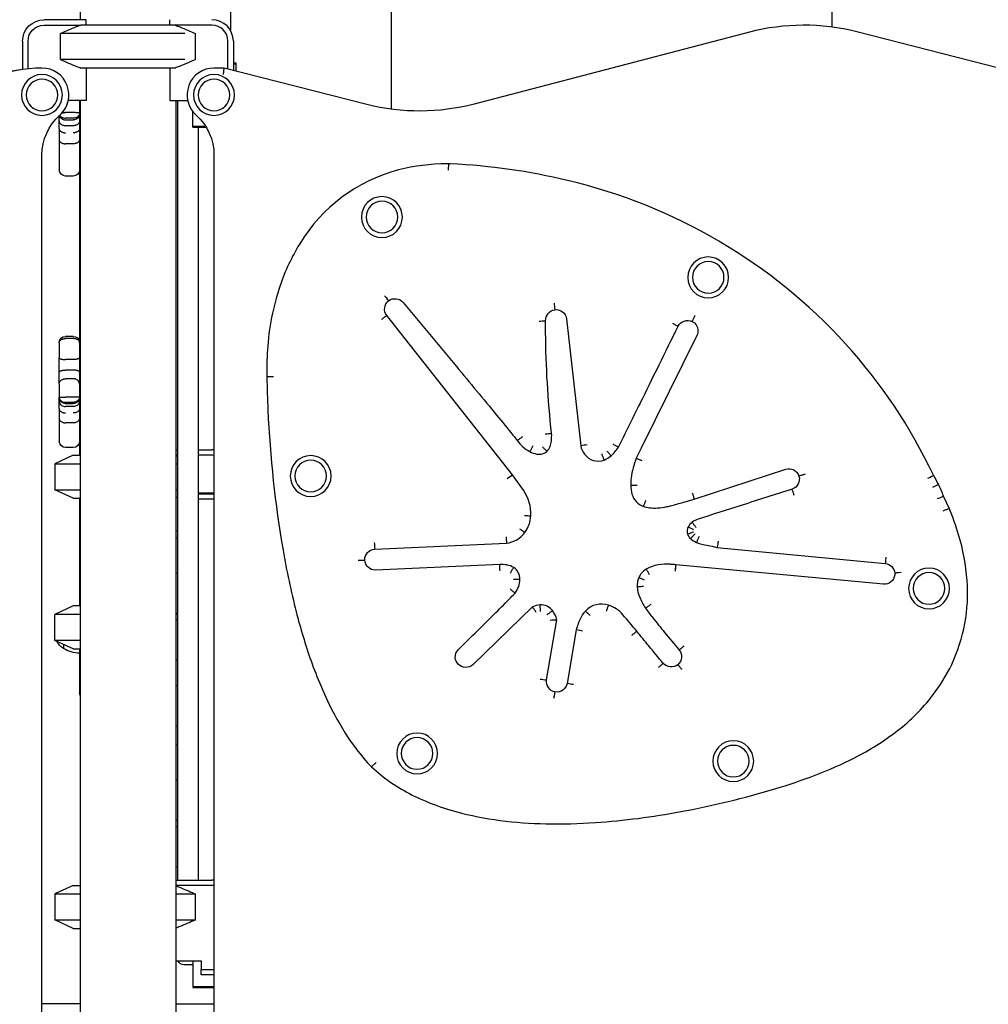
# Model space of a CAD drawing. Units: millimetres. Extents: x 0 to 59400, y 0 to 21000.
# Drawn here: x 51978 to 52879, y 13757 to 14672 of the extents above; entities that cross this region are included whole.
import ezdxf

# ---------------------------------------------------------------- set-up
doc = ezdxf.new("R2010")
doc.units = ezdxf.units.MM
doc.header["$LTSCALE"] = 0.3
doc.layers.add('P001', color=131, linetype='Continuous')

msp = doc.modelspace()

# ---------------------------------------------------------------- linework, layer by layer
at = {"layer": 'P001'}
for p, q in [((52173.7, 15026.9, 0), (52173.7, 14662.39, 0)), ((52033.96, 14757.26, 0), (52033.96, 14672.26, 0)), ((52323.45, 14589.05, 0), (52323.45, 14689.86, 0)), ((52733.45, 14665.34, 0), (52733.45, 14689.86, 0)), ((52039.23, 14672.26, 0), (52000.46, 14672.26, 0)), ((52000.46, 14667.26, 0), (52034.58, 14667.26, 0)), ((52122.33, 14667.26, 0), (52034.58, 14667.26, 0)), ((52039.46, 14667.26, 0), (52039.46, 14671.83, 0)), ((52117.46, 14667.26, 0), (52117.46, 14671.83, 0)), ((52156.46, 14667.26, 0), (52122.33, 14667.26, 0)), ((52156.46, 14672.26, 0), (52156.46, 14672.26, 0)), ((52015.63, 14635.18, 0), (52015.63, 14659.33, 0)), ((52131.19, 14659.33, 0), (52015.63, 14659.33, 0)), ((52141.29, 14635.18, 0), (52141.29, 14659.33, 0)), ((52656.43, 14660.61, 0), (52400.54, 14593.77, 0)), ((52888.46, 14627.26, 0), (52756.35, 14660.91, 0)), ((51980.46, 14652.26, 0), (51980.46, 14625.9, 0)), ((51985.46, 14626.55, 0), (51985.46, 14652.26, 0)), ((52171.46, 14626.38, 0), (52171.46, 14652.26, 0)), ((52176.46, 14652.26, 0), (52176.46, 14625.1, 0)), ((52131.19, 14635.18, 0), (52015.63, 14635.18, 0)), ((52176.46, 14632.26, 0), (52178.7, 14632.26, 0)), ((52176.46, 14631.26, 0), (52178.7, 14631.26, 0)), ((52178.7, 14632.26, 0), (52178.7, 14631.26, 0)), ((52178.7, 14631.26, 0), (52178.7, 14624.53, 0)), ((51980.46, 14625.96, 0), (51770.56, 14591.9, 0)), ((52122.33, 14627.26, 0), (52034.58, 14627.26, 0)), ((52039.46, 14627.26, 0), (52039.46, 14597.06, 0)), ((52117.46, 14627.26, 0), (52117.46, 14597.06, 0)), ((52168.01, 14627.26, 0), (52158.46, 14627.26, 0)), ((52167.26, 14621.26, 0), (52168.01, 14627.26, 0)), ((52300.62, 14593.47, 0), (52168.01, 14627.26, 0)), ((52039.46, 14597.06, 0), (52022.91, 14597.06, 0)), ((52033.46, 14597.06, 0), (52033.46, 14267.26, 0)), ((52033.96, 14597.06, 0), (52033.96, 13727.26, 0)), ((52117.46, 14597.06, 0), (52134.01, 14597.06, 0)), ((52122.96, 14597.06, 0), (52122.96, 13727.26, 0)), ((52122.96, 14597.06, 0), (52122.96, 13872.26, 0)), ((52124.7, 14571.37, 0), (52124.7, 14597.06, 0)), ((52027.46, 14585.84, 0), (52020.46, 14585.84, 0)), ((52138.7, 14573.26, 0), (52138.7, 14586.94, 0)), ((52014.46, 14582.39, 0), (52014.46, 14583.02, 0)), ((52014.46, 14578.33, 0), (52014.46, 14582.39, 0)), ((52014.46, 14575.28, 0), (52014.46, 14578.33, 0)), ((52014.46, 14570.73, 0), (52014.46, 14575.28, 0)), ((52027.46, 14580.7, 0), (52020.46, 14580.7, 0)), ((52027.46, 14578.99, 0), (52020.46, 14578.99, 0)), ((52014.46, 14570.73, 0), (52014.46, 14560.9, 0)), ((52027.46, 14573.7, 0), (52020.46, 14573.7, 0)), ((52124.7, 13888.18, 0), (52124.7, 14571.37, 0)), ((52138.7, 14572.26, 0), (52138.7, 14573.26, 0)), ((52138.7, 14573.26, 0), (52150.61, 14573.26, 0)), ((52138.7, 14572.26, 0), (52151.23, 14572.26, 0)), ((52143.7, 14572.26, 0), (52143.7, 14571.37, 0)), ((52143.7, 14571.37, 0), (52143.7, 13888.18, 0)), ((52014.46, 14560.9, 0), (52014.46, 14541.76, 0)), ((52027.46, 14556.87, 0), (52020.46, 14556.87, 0)), ((52158.45, 14547.32, 0), (52158.45, 14272.16, 0)), ((51998.46, 13757.26, 0), (51998.46, 14546.41, 0)), ((51998.46, 13702.26, 0), (51998.46, 14546.36, 0)), ((52014.46, 14541.76, 0), (52014.46, 14532.78, 0)), ((52158.46, 14546.36, 0), (52158.46, 13702.26, 0)), ((52376.8, 14538.26, 0), (52375.08, 14538.25, 0)), ((52376.67, 14532.26, 0), (52376.8, 14538.26, 0)), ((52378.52, 14538.17, 0), (52376.8, 14538.26, 0)), ((52027.46, 14526.78, 0), (52020.46, 14526.78, 0)), ((52436, 14249.15, 0), (52319.12, 14397.27, 0)), ((52466.94, 14391.87, 0), (52466.91, 14392.3, 0)), ((52486.29, 14394.04, 0), (52499.58, 14276.03, 0)), ((52027.46, 14377.83, 0), (52020.46, 14377.83, 0)), ((52027.46, 14375.76, 0), (52020.46, 14375.76, 0)), ((52607.64, 14378.71, 0), (52555.93, 14273.79, 0)), ((52014.46, 14371.83, 0), (52014.46, 14371.74, 0)), ((52014.46, 14371.74, 0), (52014.46, 14369.22, 0)), ((52014.46, 14369.22, 0), (52014.46, 14359.96, 0)), ((52014.46, 14359.96, 0), (52014.46, 14357.97, 0)), ((52014.46, 14344.43, 0), (52014.46, 14357.97, 0)), ((52027.46, 14356.3, 0), (52020.46, 14356.3, 0)), ((52027.46, 14346.48, 0), (52020.46, 14346.48, 0)), ((52207.53, 14347.22, 0), (52207.54, 14346.03, 0)), ((52014.46, 14333.5, 0), (52014.46, 14344.43, 0)), ((52027.46, 14338.48, 0), (52020.46, 14338.48, 0)), ((52014.46, 14333.5, 0), (52014.46, 14332.18, 0)), ((52014.46, 14332.18, 0), (52014.46, 14324.37, 0)), ((52014.46, 14324.37, 0), (52014.46, 14321.54, 0)), ((52014.46, 14321.54, 0), (52014.46, 14321.35, 0)), ((52014.46, 14317.56, 0), (52014.46, 14320.83, 0)), ((52027.46, 14321.32, 0), (52020.46, 14321.32, 0)), ((52014.46, 14314.86, 0), (52014.46, 14317.56, 0)), ((52014.46, 14310.74, 0), (52014.46, 14314.86, 0)), ((52014.46, 14310.74, 0), (52014.46, 14301.76, 0)), ((52027.46, 14316.43, 0), (52020.46, 14316.43, 0)), ((52027.46, 14315.23, 0), (52020.46, 14315.23, 0)), ((52027.46, 14312.56, 0), (52020.46, 14312.56, 0)), ((52014.46, 14301.76, 0), (52014.46, 14285.57, 0)), ((52027.46, 14297.29, 0), (52020.46, 14297.29, 0)), ((52014.46, 14285.57, 0), (52014.46, 14280.43, 0)), ((52027.46, 14274.43, 0), (52020.46, 14274.43, 0)), ((52555.93, 14273.79, 0), (52551.29, 14264.44, 0)), ((52027.46, 14267.26, 0), (52010.46, 14259.33, 0)), ((52027.46, 14267.26, 0), (52033.96, 14267.26, 0)), ((52122.96, 14272.26, 0), (52124.7, 14272.26, 0)), ((52124.7, 14267.26, 0), (52122.96, 14267.26, 0)), ((52143.7, 14272.26, 0), (52156.46, 14272.26, 0)), ((52156.46, 14267.26, 0), (52143.7, 14267.26, 0)), ((52010.46, 14259.33, 0), (52033.96, 14259.33, 0)), ((52010.46, 14259.33, 0), (52010.46, 14235.18, 0)), ((52122.96, 14259.33, 0), (52124.7, 14259.33, 0)), ((52431.2, 14245.55, 0), (52436, 14249.15, 0)), ((52446.2, 14234.84, 0), (52436, 14249.15, 0)), ((52605.06, 14226.53, 0), (52690.36, 14254.23, 0)), ((52010.46, 14235.18, 0), (52033.96, 14235.18, 0)), ((52027.46, 14227.26, 0), (52010.46, 14235.18, 0)), ((52027.46, 14227.26, 0), (52033.96, 14227.26, 0)), ((52033.46, 14227.26, 0), (52033.46, 14127.26, 0)), ((52122.96, 14235.18, 0), (52124.7, 14235.18, 0)), ((52143.7, 14232.26, 0), (52158.46, 14232.26, 0)), ((52143.7, 14231.26, 0), (52158.46, 14231.26, 0)), ((52842.3, 14217.97, 0), (52837.06, 14229.32, 0)), ((52143.7, 14226.85, 0), (52158.46, 14226.85, 0)), ((52122.96, 14197.06, 0), (52124.7, 14197.06, 0)), ((52307.96, 14180.01, 0), (52430.61, 14185.48, 0)), ((52626.32, 14181.4, 0), (52782.88, 14166.68, 0)), ((52424.3, 14165.72, 0), (52308.82, 14160.56, 0)), ((52587.84, 14159.44, 0), (52588.12, 14165.44, 0)), ((52588.12, 14165.44, 0), (52588.07, 14165.44, 0)), ((52781.06, 14147.3, 0), (52588.12, 14165.44, 0)), ((52027.46, 14127.26, 0), (52010.46, 14119.33, 0)), ((52033.96, 14127.26, 0), (52027.46, 14127.26, 0)), ((52454.83, 14126.19, 0), (52399.39, 14072.7, 0)), ((52033.96, 14119.33, 0), (52010.46, 14119.33, 0)), ((52010.46, 14095.18, 0), (52010.46, 14119.33, 0)), ((52124.7, 14119.33, 0), (52122.96, 14119.33, 0)), ((52467.71, 14058.31, 0), (52477.32, 14114.35, 0)), ((52495.45, 14104.95, 0), (52486.91, 14055.12, 0)), ((52033.96, 14095.18, 0), (52010.46, 14095.18, 0)), ((52027.46, 14087.26, 0), (52010.46, 14095.18, 0)), ((52018.46, 14091.45, 0), (52018.46, 14087.56, 0)), ((52027.46, 14087.26, 0), (52033.96, 14087.26, 0)), ((52033.46, 14087.26, 0), (52033.46, 14083.26, 0)), ((52033.46, 14083.26, 0), (52033.46, 14083.26, 0)), ((52033.46, 14083.25, 0), (52033.46, 14052.72, 0)), ((52033.46, 14052.72, 0), (52033.46, 14046.42, 0)), ((52309.16, 13981.73, 0), (52304.98, 13977.43, 0)), ((52303.13, 13979.39, 0), (52304.98, 13977.43, 0)), ((52304.98, 13977.43, 0), (52306.99, 13975.63, 0)), ((52124.7, 13872.26, 0), (52124.7, 13888.18, 0)), ((52143.7, 13888.18, 0), (52143.7, 13872.26, 0)), ((52122.96, 13872.26, 0), (52156.46, 13872.26, 0)), ((52027.46, 13867.26, 0), (52010.46, 13859.33, 0)), ((52027.46, 13867.26, 0), (52033.96, 13867.26, 0)), ((52156.46, 13867.26, 0), (52122.96, 13867.26, 0)), ((52010.46, 13859.33, 0), (52033.96, 13859.33, 0)), ((52010.46, 13859.33, 0), (52010.46, 13835.18, 0)), ((52122.96, 13859.33, 0), (52141.29, 13859.33, 0)), ((52141.29, 13835.18, 0), (52141.29, 13859.33, 0)), ((52010.46, 13835.18, 0), (52033.96, 13835.18, 0)), ((52027.46, 13827.26, 0), (52010.46, 13835.18, 0)), ((52122.96, 13835.18, 0), (52141.29, 13835.18, 0)), ((52027.46, 13827.26, 0), (52033.96, 13827.26, 0)), ((52122.96, 13797.06, 0), (52146.46, 13797.06, 0)), ((52122.96, 13797.06, 0), (52122.96, 13757.26, 0)), ((52138.7, 13797.06, 0), (52138.7, 13773.26, 0)), ((52146.46, 13797.06, 0), (52146.46, 13789.06, 0)), ((52137.7, 13793.5, 0), (52130.7, 13793.5, 0)), ((52146.46, 13789.06, 0), (52158.46, 13789.06, 0)), ((52146.46, 13784.06, 0), (52146.46, 13789.06, 0)), ((52158.46, 13784.06, 0), (52146.46, 13784.06, 0)), ((52138.7, 13773.26, 0), (52138.7, 13772.26, 0)), ((52138.7, 13773.26, 0), (52158.46, 13773.26, 0)), ((52138.7, 13772.26, 0), (52158.46, 13772.26, 0)), ((52033.96, 13757.26, 0), (51998.46, 13757.26, 0)), ((52122.96, 13757.26, 0), (52158.46, 13757.26, 0))]:
    msp.add_line(p, q, dxfattribs=at)
at = {"layer": 'P001', "elevation": 0}
for points in [[(52034.58, 14667.26, 0.001084), (52032.38, 14666.37, 0.000932), (52030.18, 14665.47, 0.002637), (52022.89, 14662.43, 0.00168), (52015.63, 14659.33)], [(52122.33, 14667.26, -0.001084), (52124.54, 14666.37, -0.000932), (52126.74, 14665.47, -0.002637), (52134.03, 14662.43, -0.00168), (52141.29, 14659.33)], [(52015.63, 14635.18, 0.001738), (52023.13, 14631.98, 0.002773), (52030.65, 14628.85, 0.000849), (52032.62, 14628.05, 0.000972), (52034.58, 14627.26)], [(52141.29, 14635.18, -0.001738), (52133.79, 14631.98, -0.002773), (52126.27, 14628.85, -0.000849), (52124.3, 14628.05, -0.000972), (52122.33, 14627.26)], [(52033.46, 14596.61, 0.012075), (52033.45, 14596.83, 0.012041), (52033.44, 14597.06)], [(52017.25, 14585.77, -0.00684), (52018.85, 14585.82, -0.005004), (52020.46, 14585.84)], [(52033.46, 14585.44, 0.216778), (52033.46, 14585.45, -0.00399), (52033.46, 14585.45), (52033.34, 14585.5, 0.024534), (52033.16, 14585.54, 0.00782), (52032.98, 14585.57, 0.016431), (52032.33, 14585.65, 0.00525), (52031.67, 14585.71, 0.009331), (52030.15, 14585.79, 0.005111), (52028.62, 14585.83, 0.001897), (52028.04, 14585.84, 0.001836), (52027.46, 14585.84)], [(52033.46, 14585.24, -0.110625), (52033.13, 14583.77, -0.085713), (52032.25, 14582.52, -0.06863), (52031.09, 14581.63, -0.053145), (52029.74, 14581.05, -0.038912), (52028.61, 14580.79, -0.036524), (52027.46, 14580.7)], [(52033.46, 14585.06, -0.199694), (52031.7, 14580.83, -0.198131), (52027.46, 14579.09)], [(52014.46, 14578.33, 0.107816), (52014.79, 14576.82, 0.086168), (52015.67, 14575.54, 0.068772), (52016.83, 14574.64, 0.054052), (52018.18, 14574.05, 0.039516), (52019.31, 14573.78, 0.037201), (52020.46, 14573.7)], [(52014.74, 14583.27, 0.160103), (52016.91, 14580.24, 0.158872), (52020.46, 14579.09)], [(52014.94, 14583.46, 0.078491), (52015.8, 14582.39, 0.058845), (52016.91, 14581.59, 0.063589), (52018.49, 14580.96, 0.054128), (52020.17, 14580.71, 0.004627), (52020.31, 14580.71, 0.004622), (52020.46, 14580.7)], [(52033.46, 14578.33, -0.107816), (52033.13, 14576.82, -0.086168), (52032.25, 14575.54, -0.068772), (52031.09, 14574.64, -0.054052), (52029.74, 14574.05, -0.039516), (52028.61, 14573.78, -0.037201), (52027.46, 14573.7)], [(52014.46, 14570.73, 0.117292), (52014.71, 14569.7, 0.079666), (52015.34, 14568.82, 0.060203), (52016.19, 14568.16, 0.040244), (52017.15, 14567.67, 0.027314), (52017.93, 14567.4, 0.023321), (52018.73, 14567.22, 0.023341), (52019.59, 14567.1, 0.022133), (52020.46, 14567.06)], [(52033.46, 14570.73, -0.117292), (52033.21, 14569.7, -0.079665), (52032.58, 14568.82, -0.060203), (52031.73, 14568.16, -0.040244), (52030.77, 14567.67, -0.027314), (52029.99, 14567.4, -0.023321), (52029.19, 14567.22, -0.023341), (52028.33, 14567.1, -0.022133), (52027.46, 14567.06)], [(52014.46, 14560.9, 0.115598), (52014.75, 14559.67, 0.082918), (52015.5, 14558.63, 0.064146), (52016.5, 14557.87, 0.045392), (52017.65, 14557.33, 0.018545), (52018.19, 14557.17, 0.017096), (52018.73, 14557.04, 0.025498), (52019.59, 14556.91, 0.02434), (52020.46, 14556.87)], [(52033.46, 14560.9, -0.115598), (52033.17, 14559.67, -0.082918), (52032.42, 14558.63, -0.064147), (52031.42, 14557.87, -0.045392), (52030.26, 14557.33, -0.018545), (52029.73, 14557.17, -0.017096), (52029.19, 14557.04, -0.025498), (52028.33, 14556.91, -0.02434), (52027.46, 14556.87)], [(52474.76, 14408.58, -0.000016), (52475.12, 14405.83, -0.000024), (52475.47, 14403.07), (52475.53, 14402.63)], [(52314.35, 14393.63, -0.000341), (52316.57, 14395.32, -0.000523), (52318.78, 14397), (52319.12, 14397.27)], [(52460.92, 14391.91, -0.000494), (52463.7, 14392.1, -0.00076), (52466.48, 14392.27), (52466.91, 14392.3)], [(52605.81, 14397.16, -0.000011), (52604.51, 14394.45, -0.000017), (52603.22, 14391.75), (52603.22, 14391.75)], [(52584.84, 14390.05, -0.000381), (52587.51, 14388.69, -0.000612), (52590.18, 14387.32), (52590.18, 14387.32)], [(52014.46, 14371.74, -0.094775), (52014.66, 14372.78, -0.077565), (52015.19, 14373.69, -0.070195), (52016.09, 14374.51, -0.047626), (52017.15, 14375.1, -0.019393), (52017.66, 14375.3, -0.017467), (52018.18, 14375.46, -0.026073), (52019.02, 14375.64, -0.024068), (52019.88, 14375.74, -0.008093), (52020.17, 14375.75, -0.008048), (52020.46, 14375.76)], [(52033.46, 14371.74, 0.094775), (52033.26, 14372.78, 0.077565), (52032.72, 14373.69, 0.070195), (52031.83, 14374.51, 0.047626), (52030.77, 14375.1, 0.019393), (52030.26, 14375.3, 0.017467), (52029.74, 14375.46, 0.026073), (52028.9, 14375.64, 0.024068), (52028.04, 14375.74, 0.008093), (52027.75, 14375.75, 0.008048), (52027.46, 14375.76)], [(52014.46, 14371.83, -0.014996), (52014.47, 14372.2, -0.015538), (52014.5, 14372.56)], [(52033.46, 14371.83, 0.015094), (52033.45, 14372.2, 0.01536), (52033.41, 14372.56)], [(52014.46, 14357.97, 0.14678), (52014.54, 14357.69, 0.066303), (52014.73, 14357.47, 0.02116), (52014.83, 14357.39, 0.015368), (52014.94, 14357.32, 0.029694), (52015.21, 14357.16, 0.01744), (52015.5, 14357.03, 0.026178), (52016.08, 14356.83, 0.015157), (52016.68, 14356.67, 0.025271), (52017.98, 14356.45, 0.016664), (52019.3, 14356.33, 0.007041), (52019.88, 14356.31, 0.006811), (52020.46, 14356.3)], [(52033.46, 14357.97, -0.146563), (52033.38, 14357.69, -0.066321), (52033.19, 14357.47, -0.021286), (52033.09, 14357.39, -0.015436), (52032.98, 14357.32, -0.029694), (52032.71, 14357.16, -0.01744), (52032.42, 14357.03, -0.026178), (52031.84, 14356.83, -0.015157), (52031.24, 14356.67, -0.025271), (52029.94, 14356.45, -0.016664), (52028.62, 14356.33, -0.007041), (52028.04, 14356.31, -0.006811), (52027.46, 14356.3)], [(52014.46, 14344.43, -0.13772), (52014.57, 14344.82, -0.069614), (52014.83, 14345.14, -0.027884), (52015.01, 14345.29, -0.0193), (52015.2, 14345.42, -0.037256), (52015.72, 14345.68, -0.020908), (52016.26, 14345.89, -0.028115), (52017.22, 14346.15, -0.018169), (52018.19, 14346.33, -0.018537), (52019.32, 14346.44, -0.016212), (52020.46, 14346.48)], [(52033.46, 14344.43, 0.13772), (52033.35, 14344.82, 0.069614), (52033.08, 14345.14, 0.027884), (52032.91, 14345.29, 0.0193), (52032.72, 14345.42, 0.037256), (52032.2, 14345.68, 0.020908), (52031.66, 14345.89, 0.028115), (52030.7, 14346.15, 0.018169), (52029.73, 14346.33, 0.018537), (52028.59, 14346.44, 0.016212), (52027.46, 14346.48)], [(52014.46, 14333.5, -0.115303), (52014.89, 14335.34, -0.094529), (52016.04, 14336.86, -0.077813), (52017.56, 14337.86, -0.065467), (52019.3, 14338.38, -0.020428), (52019.88, 14338.45, -0.020201), (52020.46, 14338.48)], [(52033.46, 14333.5, 0.115303), (52033.03, 14335.34, 0.094529), (52031.88, 14336.86, 0.077813), (52030.36, 14337.86, 0.065467), (52028.62, 14338.38, 0.020428), (52028.04, 14338.45, 0.020201), (52027.46, 14338.48)], [(52213.69, 14340.27, -0.000188), (52210.91, 14340.17, -0.000181), (52208.14, 14340.07), (52207.69, 14340.06)], [(52014.46, 14321.54, 0.206887), (52014.47, 14321.51, 0.079198), (52014.5, 14321.5, 0.077038), (52014.61, 14321.46, 0.003051), (52014.72, 14321.45, 0.015966), (52015.11, 14321.42, 0.002783), (52015.5, 14321.4, 0.006516), (52016.84, 14321.36, 0.001743), (52018.18, 14321.34, 0.001483), (52019.32, 14321.33, 0.001231), (52020.46, 14321.32)], [(52014.46, 14321.35, 0.116887), (52014.89, 14319.53, 0.094432), (52016.04, 14318.03, 0.077719), (52017.56, 14317.04, 0.064608), (52019.3, 14316.53, 0.020178), (52019.88, 14316.46, 0.019933), (52020.46, 14316.43)], [(52033.46, 14321.54, -0.206887), (52033.45, 14321.51, -0.079198), (52033.42, 14321.5, -0.077038), (52033.31, 14321.46, -0.003051), (52033.2, 14321.45, -0.015966), (52032.81, 14321.42, -0.002783), (52032.42, 14321.4, -0.006516), (52031.08, 14321.36, -0.001743), (52029.74, 14321.34, -0.001483), (52028.6, 14321.33, -0.001231), (52027.46, 14321.32)], [(52033.46, 14321.35, -0.116887), (52033.03, 14319.53, -0.094431), (52031.88, 14318.03, -0.077719), (52030.36, 14317.04, -0.064609), (52028.62, 14316.53, -0.020178), (52028.04, 14316.46, -0.019933), (52027.46, 14316.43)], [(52014.46, 14317.56, 0.114574), (52014.89, 14315.71, 0.094871), (52016.04, 14314.18, 0.07799), (52017.56, 14313.18, 0.065618), (52019.3, 14312.66, 0.020459), (52019.88, 14312.58, 0.020224), (52020.46, 14312.56)], [(52014.46, 14310.74, 0.112639), (52014.75, 14309.48, 0.08274), (52015.5, 14308.41, 0.064279), (52016.5, 14307.63, 0.046363), (52017.65, 14307.08, 0.028224), (52018.46, 14306.84, 0.025476), (52019.3, 14306.68, 0.017054), (52019.88, 14306.62, 0.016721), (52020.46, 14306.6)], [(52033.46, 14317.56, -0.114574), (52033.03, 14315.71, -0.094871), (52031.88, 14314.18, -0.07799), (52030.36, 14313.18, -0.065618), (52028.62, 14312.66, -0.020459), (52028.04, 14312.58, -0.020224), (52027.46, 14312.56)], [(52033.46, 14310.74, -0.112639), (52033.17, 14309.48, -0.08274), (52032.42, 14308.41, -0.064279), (52031.42, 14307.63, -0.046363), (52030.27, 14307.08, -0.028224), (52029.45, 14306.84, -0.025476), (52028.62, 14306.68, -0.017054), (52028.04, 14306.62, -0.016721), (52027.46, 14306.6)], [(52014.46, 14301.76, 0.112232), (52014.79, 14300.3, 0.086417), (52015.67, 14299.07, 0.068545), (52016.84, 14298.2, 0.052264), (52018.18, 14297.63, 0.03829), (52019.31, 14297.37, 0.035822), (52020.46, 14297.29)], [(52033.46, 14301.76, -0.112232), (52033.13, 14300.3, -0.086417), (52032.25, 14299.07, -0.068545), (52031.08, 14298.2, -0.052264), (52029.74, 14297.63, -0.03829), (52028.61, 14297.37, -0.035822), (52027.46, 14297.29)], [(52445.4, 14284.44, 0.000356), (52443.16, 14282.8, 0.00033), (52440.93, 14281.16), (52440.57, 14280.89)], [(52466.52, 14287.2, 0.000314), (52469.29, 14287.42, 0.000274), (52472.06, 14287.64), (52472.51, 14287.67)], [(52455.15, 14275.96, 0.000207), (52453.83, 14273.52, 0.000161), (52452.52, 14271.07), (52452.31, 14270.68)], [(52463.91, 14275.14, 0.001304), (52465.87, 14273.17, 0.000207), (52467.83, 14271.21), (52468.15, 14270.89)], [(52505.52, 14276.95, -0.001141), (52502.77, 14276.52, -0.000787), (52500.03, 14276.1), (52499.58, 14276.03)], [(52529.48, 14277.81, 0.000634), (52531.88, 14276.4, 0.000549), (52534.28, 14274.99), (52534.67, 14274.77)], [(52122.96, 14267.01, -0.000425), (52123.83, 14266.65, -0.0004), (52124.7, 14266.3)], [(52519.09, 14268.45, 0.000369), (52520.09, 14265.86, 0.000176), (52521.09, 14263.27), (52521.26, 14262.85)], [(52523.8, 14271.35, 0.000181), (52525.63, 14269.27, 0.000147), (52527.46, 14267.18), (52527.75, 14266.84)], [(52556.77, 14261.98, -0.000195), (52554.23, 14263.12, -0.000181), (52551.7, 14264.26), (52551.29, 14264.44)], [(52708.33, 14249.63, 0.00002), (52705.46, 14248.77, 0.000033), (52702.58, 14247.91), (52702.58, 14247.91)], [(52552.06, 14239.22, 0.000136), (52549.29, 14239.2, 0.000114), (52546.51, 14239.18), (52546.06, 14239.17)], [(52827, 14237.6, 0.000065), (52829.48, 14238.85, 0.000064), (52831.97, 14240.09), (52832.37, 14240.3)], [(52124.7, 14228.21, -0.0004), (52123.83, 14227.86, -0.000425), (52122.96, 14227.51)], [(52603.33, 14232.27, -0.000043), (52604.13, 14229.61, -0.000044), (52604.93, 14226.96), (52605.06, 14226.53)], [(52698.16, 14230, 0.000349), (52697.29, 14232.63, 0.000535), (52696.4, 14235.26), (52696.26, 14235.69)], [(52831.54, 14226.96, 0.000098), (52834.09, 14228.05, 0.000096), (52836.64, 14229.15), (52837.06, 14229.32)], [(52559.94, 14225.35, 0.000203), (52559, 14222.74, 0.000147), (52558.06, 14220.13), (52557.9, 14219.71)], [(52836.8, 14215.56, 0.000056), (52839.35, 14216.68, 0.000055), (52841.89, 14217.79), (52842.3, 14217.97)], [(52447.24, 14211.33, 0.000088), (52450.01, 14211.16, 0.000074), (52452.78, 14210.99), (52453.23, 14210.96)], [(52604.83, 14197.82, 0.001412), (52602.41, 14199.18, 0.000121), (52599.98, 14200.53), (52599.59, 14200.74)], [(52606.84, 14200.15, 0.000267), (52605.17, 14202.37, 0.000095), (52603.5, 14204.59), (52603.23, 14204.94)], [(52430.07, 14191.47, -0.000807), (52430.32, 14188.7, -0.000627), (52430.57, 14185.93), (52430.61, 14185.48)], [(52442.78, 14198.96, 0.0001), (52445.02, 14197.32, 0.000079), (52447.26, 14195.69), (52447.63, 14195.42)], [(52604.59, 14195.89, 0.002016), (52601.98, 14194.92, 0.000103), (52599.38, 14193.95), (52598.96, 14193.79)], [(52605.75, 14194.22, 0.00082), (52603.9, 14192.15, 0.000261), (52602.05, 14190.08), (52601.75, 14189.75)], [(52609.64, 14191.8, 0.000265), (52608.57, 14189.24, 0.000212), (52607.51, 14186.67), (52607.34, 14186.26)], [(52307.59, 14186, 0.000367), (52307.77, 14183, 0.000589), (52307.96, 14180.01), (52307.96, 14180.01)], [(52627.51, 14187.32, -0.000569), (52626.96, 14184.58, -0.000624), (52626.41, 14181.84), (52626.32, 14181.4)], [(52783.51, 14172.65, -0.000242), (52783.22, 14169.89, -0.000372), (52782.92, 14167.13), (52782.88, 14166.68)], [(52292.67, 14169.69, 0.000021), (52295.67, 14169.77, 0.000033), (52298.66, 14169.85), (52298.66, 14169.85)], [(52424.5, 14159.72, 0.000282), (52424.41, 14162.49, 0.000257), (52424.32, 14165.27), (52424.3, 14165.72)], [(52434.09, 14157.76, 0.000674), (52435.54, 14160.13, 0.000243), (52436.99, 14162.5), (52437.22, 14162.88)], [(52587.73, 14159.44, 0.000287), (52587.89, 14162.22, 0.000266), (52588.05, 14165), (52588.07, 14165.44)], [(52563.63, 14156.22, 0.000344), (52562.21, 14158.61, 0.000247), (52560.78, 14160.99), (52560.55, 14161.38)], [(52797.65, 14158.17), (52797.6, 14158.17), (52795.31, 14157.98), (52793.39, 14157.82, -0.000001), (52792.12, 14157.71), (52791.67, 14157.67)], [(52437.01, 14152.13, 0.000464), (52439.79, 14152.12, 0.00017), (52442.56, 14152.1), (52443.01, 14152.1)], [(52558.11, 14145.25, 0.000252), (52555.34, 14145.04, 0.000194), (52552.57, 14144.83), (52552.13, 14144.8)], [(52559.05, 14151.18, 0.000202), (52556.49, 14152.26, 0.000139), (52553.94, 14153.34), (52553.52, 14153.52)], [(52433.9, 14142.99, -0.000688), (52436, 14141.19, -0.000473), (52438.11, 14139.37), (52438.45, 14139.08)], [(52458.2, 14121.11, 0.003866), (52456.66, 14123.47, 0.002881), (52455.08, 14125.82), (52454.83, 14126.19)], [(52462.31, 14122.13, 0.000571), (52462.07, 14124.9, 0.000229), (52461.82, 14127.66), (52461.78, 14128.11)], [(52523.54, 14122.16, 0.000141), (52524.41, 14124.79, 0.000108), (52525.28, 14127.43), (52525.42, 14127.86)], [(52564.83, 14128.46, 0.00009), (52562.54, 14126.89, 0.000084), (52560.25, 14125.32), (52559.88, 14125.07)], [(52468.5, 14119.23, 0.000258), (52470.72, 14120.9, 0.000104), (52472.94, 14122.56), (52473.3, 14122.84)], [(52508.3, 14118.4, 0.000288), (52506.25, 14120.27, 0.000222), (52504.2, 14122.14), (52503.87, 14122.45)], [(52471.19, 14114.06, -0.004636), (52474.03, 14114.22, -0.003462), (52476.88, 14114.34), (52477.32, 14114.35)], [(52501.33, 14103.74, 0.00025), (52498.61, 14104.3, 0.000224), (52495.89, 14104.86), (52495.45, 14104.95)], [(52547.1, 14099.89, -0.000013), (52549.24, 14101.65, -0.000013), (52551.39, 14103.41), (52551.74, 14103.69)], [(52595.86, 14089.96, -0.000386), (52593.53, 14088.07, -0.000618), (52591.2, 14086.19), (52591.2, 14086.19)], [(52571.78, 14069.86, 0.000182), (52573.89, 14071.66, 0.000281), (52576, 14073.47), (52576.34, 14073.76)], [(52593.85, 14067.92, -0.000017), (52591.91, 14070.21, -0.000027), (52589.98, 14072.5), (52589.98, 14072.5)], [(52461.77, 14059.2, 0.000472), (52464.74, 14058.75, 0.000757), (52467.71, 14058.31), (52467.71, 14058.31)], [(52492.8, 14054.01, -0.000335), (52490.07, 14054.53, -0.000515), (52487.33, 14055.04), (52486.91, 14055.12)], [(52122.96, 13867.01, -0.002954), (52129.68, 13864.25, -0.001906), (52136.37, 13861.44, -0.00062), (52138.83, 13860.39, -0.000538), (52141.29, 13859.33)], [(52141.29, 13835.18, -0.001674), (52134.05, 13832.09, -0.002622), (52126.79, 13829.07, -0.000805), (52124.87, 13828.28, -0.000918), (52122.96, 13827.51)]]:
    msp.add_lwpolyline(points, format="xyb", dxfattribs=at)
for points in [[(52317.03, 14415.65), (52317.05, 14415.63), (52318.46, 14413.84), (52319.65, 14412.32), (52320.46, 14411.31), (52320.74, 14410.94), (52320.74, 14410.94)], [(52822.4, 14245.87), (52822.41, 14245.88), (52823.47, 14246.43), (52824.49, 14246.96), (52826.19, 14247.85), (52827.33, 14248.44), (52827.73, 14248.65)], [(52474.65, 14041.26), (52474.66, 14041.3), (52475.04, 14043.54), (52475.37, 14045.44), (52475.59, 14046.72), (52475.67, 14047.18), (52475.67, 14047.18)]]:
    msp.add_lwpolyline(points, dxfattribs=at)
at = {"layer": 'P001', "extrusion": (-1.15728e-12, -5.64244e-14, -1)}
for radius in [19, 14.7]:
    msp.add_circle((-51998.46, 14602.26, 0), radius, dxfattribs=at)
at = {"layer": 'P001', "extrusion": (-7.25913e-13, -9.36197e-14, -1)}
for radius in [19, 14.7]:
    msp.add_circle((-52158.46, 14602.26, 0), radius, dxfattribs=at)
at = {"layer": 'P001', "extrusion": (-9.07143e-13, -9.36585e-14, -1)}
for radius in [19, 14.7]:
    msp.add_circle((-52314.66, 14488.72, 0), radius, dxfattribs=at)
at = {"layer": 'P001', "extrusion": (-9.06921e-13, -9.35938e-14, -1)}
for radius in [19, 14.7]:
    msp.add_circle((-52618.14, 14432.61, 0), radius, dxfattribs=at)
at = {"layer": 'P001', "extrusion": (-9.06921e-13, -9.35715e-14, -1)}
for radius in [19, 14.7]:
    msp.add_circle((-52248.42, 14247.96, 0), radius, dxfattribs=at)
at = {"layer": 'P001', "extrusion": (-9.06921e-13, -9.36206e-14, -1)}
for radius in [19, 14.7]:
    msp.add_circle((-52823.54, 14143.41, 0), radius, dxfattribs=at)
at = {"layer": 'P001', "extrusion": (-9.06921e-13, -9.35543e-14, -1)}
for radius in [19, 14.7]:
    msp.add_circle((-52347.4, 13990, 0), radius, dxfattribs=at)
at = {"layer": 'P001', "extrusion": (-9.06921e-13, -9.36108e-14, -1)}
for radius in [19, 14.7]:
    msp.add_circle((-52641.49, 13982.85, 0), radius, dxfattribs=at)
at = {"layer": 'P001', "extrusion": (-1.15746e-12, -5.64244e-14, -1)}
for radius in [20, 15]:
    msp.add_arc((-52000.46, 14652.26, 0), radius, 0, 90, dxfattribs=at)
at = {"layer": 'P001'}
for centre, radius, start, end in [((52156.46, 14652.26, 0), 20, 0, 90), ((52156.46, 14652.26, 0), 15, 0, 90), ((52706.97, 14467.11, 0), 200, 75.70687, 104.63848), ((52158.46, 14602.26, 0), 25, 90, 228.18969), ((51998.46, 14602.26, 0), 25, 311.75314, 347.99483), ((52376.17, 14347.97, 0), 190.28, 90.32834, 104.05053), ((52351.86, 13958.25, 0), 580.54, 76.50976, 87.36788), ((52369.13, 14384.56, 0), 153.09, 104.81871, 148.74333), ((52370.35, 14027.03, 0), 509.34, 42.47828, 76.7273), ((52398.71, 14365.13, 0), 188.47, 148.36128, 161.41448), ((52437.47, 14350.82, 0), 229.77, 161.11325, 176.47185), ((19045.6, 30833.91, 0), 37359.46, 333.75842, 333.881721), ((52465.22, 14347.26, 0), 257.68, 176.06067, 180.00933), ((52367.17, 14029.48, 0), 510.05, 25.44853, 42.03404), ((52295.23, 14345.27, 0), 87.7, 179.50316, 183.40573), ((53014.29, 14348.41, 0), 806.65, 180.59323, 182.77224), ((53281.2, 14358.96, 0), 1073.76, 182.64593, 189.65332), ((46908.24, 17091.74, 0), 6292.22, 333.404286, 333.814981), ((52430.17, 14285.58, 0), 42.39, 353.07422, 2.82672), ((52468.02, 14300.6, 0), 33.79, 215.67037, 242.29583), ((52458.54, 14280.15, 0), 13.34, 316.03565, 339.45741), ((52448.97, 14283.46, 0), 23.47, 340.08459, 352.67194), ((52517.73, 14279.47, 0), 18.47, 190.74164, 217.58821), ((52499.67, 14298.3, 0), 42.17, 311.75281, 326.07892), ((52156.46, 14252.26, 0), 20, 84.26096, 90), ((52156.46, 14252.26, 0), 15, 82.33791, 90), ((52462.27, 14288.84, 0), 20.72, 241.24442, 260.2898), ((52461.08, 14281.27, 0), 13.06, 259.8451, 276.90622), ((52461.59, 14277.7, 0), 9.45, 276.42737, 313.88885), ((52515.8, 14277.83, 0), 15.94, 217.14074, 290.02795), ((52512.18, 14284.94, 0), 23.88, 292.34709, 310.71087), ((52620.16, 14236.5, 0), 74.32, 157.9159, 172.44952), ((52592.71, 14239.97, 0), 46.65, 172.24445, 180.9808), ((52392.17, 14001.2, 0), 500.94, 28.50821, 29.601), ((52573.88, 14239.14, 0), 27.81, 179.93553, 196.66272), ((52641.08, 14152.1, 0), 210.64, 21.50785, 24.7539), ((52415.17, 14212.74, 0), 38.1, 357.32599, 35.45091), ((52563.92, 14236.02, 0), 17.38, 196.20185, 249.736), ((63669.16, -20447.77, 0), 36377.83, 107.555946, 107.634098), ((52566.59, 14244.36, 0), 26.14, 250.59457, 263.59089), ((52568.02, 14259.85, 0), 41.69, 264.01381, 273.97516), ((52565.98, 14285.35, 0), 67.27, 274.19758, 281.81901), ((52561.91, 14304.87, 0), 87.21, 281.81431, 284.82331), ((52495.89, 14556.95, 0), 347.79, 284.71191, 286.85906), ((55042.6, 6655.85, 0), 7934.5, 107.558222, 107.862841), ((52614.28, 14123.16, 0), 246.94, 16.5213, 22.57926), ((52422.57, 14213.23, 0), 30.74, 324.59922, 355.77561), ((52606.89, 14196.58, 0), 8.4, 150.30249, 199.38055), ((52610.82, 14194.67, 0), 12.77, 126.45965, 151.61006), ((52614.39, 14190.43, 0), 18.31, 107.85871, 127.5439), ((52427.35, 14210.61, 0), 25.33, 277.3937, 323.16956), ((52609.17, 14197.85, 0), 10.99, 201.64801, 227.51189), ((52667.72, 14137.29, 0), 191.71, 4.04383, 17.01319), ((52615.71, 14205.88, 0), 21.33, 229.14064, 246.89583), ((52624.3, 14228.22, 0), 45.26, 247.98126, 261.00888), ((52982.56, 14311.92, 0), 771.47, 189.9285, 194.26893), ((52425.05, 14131.5, 0), 34.23, 80.35229, 91.24837), ((52427.38, 14145.98, 0), 19.55, 59.79716, 79.97758), ((52430.5, 14152.33, 0), 12.52, 358.9587, 57.50773), ((52573.55, 14140.27, 0), 24.79, 109.34367, 121.62665), ((52577.04, 14130.94, 0), 34.75, 98.92795, 109.67174), ((52579.97, 14113.84, 0), 52.1, 86.61141, 99.19854), ((52579.56, 14090.21, 0), 75.71, 83.54639, 87.35804), ((52569.1, 14146.66, 0), 17.02, 120.14249, 156.22757), ((52422.63, 14151.93, 0), 20.39, 320.9142, 0.4595), ((52571.87, 14146.11, 0), 19.79, 158.01463, 183.79319), ((52584.77, 14147.63, 0), 32.77, 184.9574, 201.027), ((52704.52, 14138.84, 0), 154.89, 334.78199, 4.43149), ((52343.78, 14225.74, 0), 128.35, 315.08675, 317.52814), ((52608.47, 14157.57, 0), 58.46, 201.78682, 213.77453), ((51207.97, 15344.91, 0), 1722.9, 314.7335, 315.3979), ((52464.2, 14105.86, 0), 22.39, 96.21388, 114.74592), ((52462.75, 14115.01, 0), 13.13, 36.55056, 94.23584), ((52518.84, 14108.42, 0), 20.52, 71.30831, 136.86971), ((52516.34, 14099.64, 0), 29.64, 40.86354, 72.17107), ((52779.3, 14261.93, 0), 562.15, 194.43693, 199.29625), ((45859.74, 20728.67, 0), 9311.6, 314.496028, 314.796097), ((52455.41, 14109.14, 0), 22.53, 13.37974, 37.4402), ((52527.41, 14101.58, 0), 31.46, 138.44899, 153.61797), ((49538.42, 11567.26, 0), 3938.72, 40.08863, 40.38093), ((52694.61, 14219.2, 0), 164.36, 214.93853, 218.82052), ((52547.11, 14092.54, 0), 53.13, 154.32855, 166.49452), ((53295.54, 14695.83, 0), 931.36, 218.49055, 219.57343), ((54763.4, 15905.92, 0), 2833.71, 219.52541, 219.95415), ((52620.19, 14207.46, 0), 393.99, 199.46519, 206.67635), ((52699.32, 14141.67, 0), 160.8, 322.4786, 334.65692), ((52677.75, 14160.47, 0), 189.36, 307.98081, 321.94299), ((52503.4, 14150.91, 0), 264.25, 207.09084, 215.77112), ((52634.24, 14220.49, 0), 263.47, 297.1291, 307.4068), ((52441.82, 14108.65, 0), 189.59, 216.28807, 222.98747), ((52580.87, 14328.75, 0), 384.15, 290.87613, 296.85096), ((52416.14, 14098.56, 0), 164.4, 228.39592, 244.56427), ((52503.64, 14537.58, 0), 606.8, 286.9175, 290.66316), ((52444.55, 14742.24, 0), 819.81, 280.40161, 286.70599), ((52438.65, 14141.58, 0), 212.92, 244.0679, 255.00057), ((52459.59, 14211.69, 0), 286.07, 254.58288, 262.96907), ((52468.16, 14594.44, 0), 670.17, 273.86599, 280.69752), ((52473.84, 14308.77, 0), 384.17, 262.63145, 269.00339), ((52478, 14428.04, 0), 503.5, 268.76655, 274.02561), ((52156.46, 13852.26, 0), 20, 84.26096, 90), ((52156.46, 13852.26, 0), 15, 82.33791, 90)]:
    msp.add_arc(centre, radius, start, end, dxfattribs=at)
at = {"layer": 'P001', "extrusion": (-6.67112e-13, -8.77601e-14, -1)}
msp.add_arc((-52349.99, 14787.28, 0), 200, 255.36152, 284.29313, dxfattribs=at)
at = {"layer": 'P001', "extrusion": (-2.9687e-13, -2.99867e-16, -1)}
for centre, start, end in [((-52027.46, 14584.99, 0), 180, 270), ((-52020.46, 14584.99, 0), 270, 343.14977), ((-52020.46, 14532.78, 0), 270, 0), ((-52027.46, 14532.78, 0), 180, 270), ((-52020.46, 14371.83, 0), 6.97868, 90), ((-52027.46, 14371.83, 0), 90, 173.02132), ((-52020.46, 14321.23, 0), 270, 0), ((-52027.46, 14321.23, 0), 180, 270), ((-52020.46, 14280.43, 0), 270, 0), ((-52027.46, 14280.43, 0), 180, 270)]:
    msp.add_arc(centre, 6, start, end, dxfattribs=at)
at = {"layer": 'P001', "extrusion": (-6.71891e-13, -9.63447e-14, -1)}
msp.add_arc((-52108.46, 14546.36, 0), 50, 131.81031, 180, dxfattribs=at)
at = {"layer": 'P001', "extrusion": (-6.69742e-13, -8.73647e-14, -1)}
msp.add_arc((-52327.29, 14403.23, 0), 10.11, 323.84113, 49.6656, dxfattribs=at)
at = {"layer": 'P001', "extrusion": (-6.6906e-13, -8.67776e-14, -1)}
msp.add_arc((-52326.71, 14402.77, 0), 10.11, 53.86795, 140.17818, dxfattribs=at)
at = {"layer": 'P001', "extrusion": (-2.13467e-12, -1.31481e-12, -1)}
msp.add_arc((-22263.04, -10664.74, 0), 39153.49, 140.178178, 140.29125, dxfattribs=at)
at = {"layer": 'P001', "extrusion": (-6.76843e-13, -9.20311e-14, -1)}
msp.add_arc((-52476.99, 14392.64, 0), 10.09, 358.03865, 81.65887, dxfattribs=at)
at = {"layer": 'P001', "extrusion": (-6.6719e-13, -8.69958e-14, -1)}
msp.add_arc((-52476.62, 14392.95, 0), 9.74, 83.58418, 173.57446, dxfattribs=at)
at = {"layer": 'P001', "extrusion": (-7.26096e-13, -9.36197e-14, -1)}
for centre, radius, start, end in [((-52974.28, 14386.08, 0), 507.37, 359.47203, 0.653), ((-52781.71, 14156.96, 0), 9.99, 175.92488, 185.06719)]:
    msp.add_arc(centre, radius, start, end, dxfattribs=at)
at = {"layer": 'P001', "extrusion": (-6.67123e-13, -1.02766e-13, -1)}
msp.add_arc((-52599.08, 14382.53, 0), 10.1, 28.30663, 114.1704, dxfattribs=at)
at = {"layer": 'P001', "extrusion": (-6.62745e-13, -8.57655e-14, -1)}
msp.add_arc((-52598.71, 14382.88, 0), 9.95, 116.94527, 175.40419, dxfattribs=at)
at = {"layer": 'P001', "extrusion": (-6.16035e-13, -1.00374e-13, -1)}
msp.add_arc((-52598.9, 14383.03, 0), 9.75, 176.19241, 206.2743, dxfattribs=at)
at = {"layer": 'P001', "extrusion": (-6.66758e-13, -9.31255e-14, -1)}
msp.add_arc((-53387.71, 14389.14, 0), 920.81, 353.67346, 359.51888, dxfattribs=at)
at = {"layer": 'P001', "extrusion": (2.04744e-13, 6.27989e-13, -1)}
msp.add_arc((-41423.5, 5241.09, 0), 14251.31, 140.271364, 140.507193, dxfattribs=at)
at = {"layer": 'P001', "extrusion": (-7.03598e-13, -1.2115e-13, -1)}
msp.add_arc((-50580.04, 12784.46, 0), 2387.73, 140.45585, 141.03133, dxfattribs=at)
at = {"layer": 'P001', "extrusion": (1.7283e-13, 5.7231e-13, -1)}
msp.add_arc((-52302.94, 14176.87, 0), 172.51, 140.71972, 142.91866, dxfattribs=at)
at = {"layer": 'P001', "extrusion": (-6.6787e-13, -9.80742e-14, -1)}
msp.add_arc((-52693.31, 14244.96, 0), 9.73, 72.3522, 162.32998, dxfattribs=at)
at = {"layer": 'P001', "extrusion": (-6.76567e-13, -8.80501e-14, -1)}
msp.add_arc((-52692.85, 14245.2, 0), 10.11, 164.43513, 250.2725, dxfattribs=at)
at = {"layer": 'P001', "extrusion": (-6.78793e-13, -7.96196e-14, -1)}
msp.add_arc((-52696.12, 13898.53, 0), 340.4, 73.02822, 74.48282, dxfattribs=at)
at = {"layer": 'P001', "extrusion": (-2.96836e-13, -9.00683e-16, -1)}
msp.add_arc((-52125.19, 14160.44, 0), 30, 85.73994, 89.06838, dxfattribs=at)
at = {"layer": 'P001', "extrusion": (-6.66754e-13, -1.07409e-13, -1)}
msp.add_arc((-52608.69, 14126.14, 0), 58.01, 98.46899, 107.69458, dxfattribs=at)
at = {"layer": 'P001', "extrusion": (-6.69894e-13, -9.35397e-14, -1)}
msp.add_arc((-52308.78, 14169.93, 0), 10.11, 359.55333, 85.33551, dxfattribs=at)
at = {"layer": 'P001', "extrusion": (-6.78987e-13, -9.88242e-14, -1)}
msp.add_arc((-52308.39, 14170.29, 0), 9.73, 267.44458, 357.43296, dxfattribs=at)
at = {"layer": 'P001', "extrusion": (-6.63936e-13, -8.68618e-14, -1)}
msp.add_arc((-52781.67, 14156.71, 0), 10.04, 96.87405, 174.50064, dxfattribs=at)
at = {"layer": 'P001', "extrusion": (-2.96757e-13, -8.44611e-16, -1)}
msp.add_arc((-52125.19, 14128.1, 0), 30, 85.73994, 89.06838, dxfattribs=at)
at = {"layer": 'P001', "extrusion": (-6.67354e-13, -9.27072e-14, -1)}
msp.add_arc((-52781.97, 14156.99, 0), 9.73, 185.38001, 275.37186, dxfattribs=at)
at = {"layer": 'P001', "extrusion": (-2.96793e-13, -8.10208e-16, -1)}
msp.add_arc((-52125.19, 14150.09, 0), 30, 270.93162, 274.26006, dxfattribs=at)
at = {"layer": 'P001', "extrusion": (-2.97157e-13, -9.35005e-16, -1)}
msp.add_arc((-52125.19, 14084.6, 0), 30, 85.73994, 89.06838, dxfattribs=at)
at = {"layer": 'P001', "extrusion": (-3.95959e-14, 4.16163e-13, -1)}
msp.add_arc((-53280.72, 14683.35, 0), 931.36, 320.42657, 321.50945, dxfattribs=at)
at = {"layer": 'P001', "extrusion": (-2.9662e-13, -3.22131e-16, -1)}
for centre, radius, start, end in [((-52027.96, 14102.26, 0), 17.5, 302.87835, 332.91623), ((-52033.95, 14113.25, 0), 30, 270.93162, 301.08165), ((-52039.46, 14083.25, 0), 6, 336.44513, 0), ((-52039.46, 14046.42, 0), 6, 336.44513, 0)]:
    msp.add_arc(centre, radius, start, end, dxfattribs=at)
at = {"layer": 'P001', "extrusion": (-2.08749e-12, -1.27352e-12, -1)}
msp.add_arc((-54748.58, 15893.45, 0), 2833.71, 320.04703, 320.47459, dxfattribs=at)
at = {"layer": 'P001', "extrusion": (-6.46282e-13, -1.06025e-13, -1)}
msp.add_arc((-52392.81, 14079.65, 0), 9.91, 356.4761, 45.50397, dxfattribs=at)
at = {"layer": 'P001', "extrusion": (-6.84145e-13, -9.03448e-14, -1)}
msp.add_arc((-52583.21, 14080, 0), 10.1, 142.24697, 227.96168, dxfattribs=at)
at = {"layer": 'P001', "extrusion": (-2.97162e-13, -8.98795e-16, -1)}
msp.add_arc((-52125.19, 14106.59, 0), 30, 270.93162, 274.26006, dxfattribs=at)
at = {"layer": 'P001', "extrusion": (-7.22635e-13, -1.18114e-13, -1)}
msp.add_arc((-52392.73, 14079.76, 0), 9.84, 316.21841, 355.79641, dxfattribs=at)
at = {"layer": 'P001', "extrusion": (-6.6415e-13, -9.47519e-14, -1)}
msp.add_arc((-52392.64, 14079.72, 0), 9.74, 226.0736, 316.02066, dxfattribs=at)
at = {"layer": 'P001', "extrusion": (-6.68908e-13, -8.48861e-14, -1)}
msp.add_arc((-52583.82, 14080.28, 0), 9.92, 231.62548, 318.91587, dxfattribs=at)
at = {"layer": 'P001', "extrusion": (-2.9673e-13, -9.76233e-16, -1)}
msp.add_arc((-52125.19, 14023.25, 0), 30, 85.73994, 89.06838, dxfattribs=at)
at = {"layer": 'P001', "extrusion": (-6.64039e-13, -8.50295e-14, -1)}
msp.add_arc((-52477.74, 14057.07, 0), 10.1, 281.79782, 7.02836, dxfattribs=at)
at = {"layer": 'P001', "extrusion": (-6.62671e-13, -9.95381e-14, -1)}
msp.add_arc((-52477.02, 14057.19, 0), 10.1, 191.8151, 277.66975, dxfattribs=at)
at = {"layer": 'P001', "extrusion": (-2.96748e-13, -9.57195e-16, -1)}
msp.add_arc((-52125.19, 14045.25, 0), 30, 270.93162, 274.26006, dxfattribs=at)
at = {"layer": 'P001', "extrusion": (-2.97043e-13, -8.07485e-16, -1)}
msp.add_arc((-52125.19, 13967.94, 0), 30, 85.73994, 89.06838, dxfattribs=at)
at = {"layer": 'P001', "extrusion": (-2.97039e-13, -1.03638e-15, -1)}
msp.add_arc((-52125.19, 13935.6, 0), 30, 85.73994, 89.06838, dxfattribs=at)
at = {"layer": 'P001', "extrusion": (-2.97053e-13, -1.01204e-15, -1)}
msp.add_arc((-52125.19, 13957.59, 0), 30, 270.93162, 274.26006, dxfattribs=at)
at = {"layer": 'P001', "extrusion": (-2.97125e-13, -1.01389e-15, -1)}
msp.add_arc((-52125.19, 13892.1, 0), 30, 85.73994, 89.06838, dxfattribs=at)
at = {"layer": 'P001', "extrusion": (-2.97169e-13, -9.79985e-16, -1)}
msp.add_arc((-52125.19, 13914.09, 0), 30, 270.93162, 274.26006, dxfattribs=at)
at = {"layer": 'P001', "extrusion": (-2.9601e-13, -4.02004e-15, -1)}
for centre, start, end in [((-52130.7, 13799.5, 0), 270, 336.01533), ((-52137.7, 13799.5, 0), 260.40593, 270)]:
    msp.add_arc(centre, 6, start, end, dxfattribs=at)
at = {"layer": 'P001'}
for centre, major_axis, start_param, end_param in [((52078.46, 14693.26, 0), (21.22, -39.12), 4.706872, 4.717867), ((51998.46, 14507.26, 0), (120, 0), 1.570796, 3.141593), ((51998.46, 14602.26, 0), (25, 0), 5.442117, 7.853982), ((52039.46, 14083.26, 0), (6, 0), 3.141593, 3.552703)]:
    msp.add_ellipse(centre, major_axis=major_axis, ratio=1, start_param=start_param, end_param=end_param, dxfattribs=at)
at = {"layer": 'P001', "extrusion": (0, 0, -1)}
for centre, major_axis, start_param, end_param in [((52078.46, 14693.26, 0), (39.11, -21.22), 6.277547, 6.288543), ((52048.46, 14546.36, 0), (-50, 0), 0, 0.841069)]:
    msp.add_ellipse(centre, major_axis=major_axis, ratio=1, start_param=start_param, end_param=end_param, dxfattribs=at)

doc.saveas('drawing.dxf')
